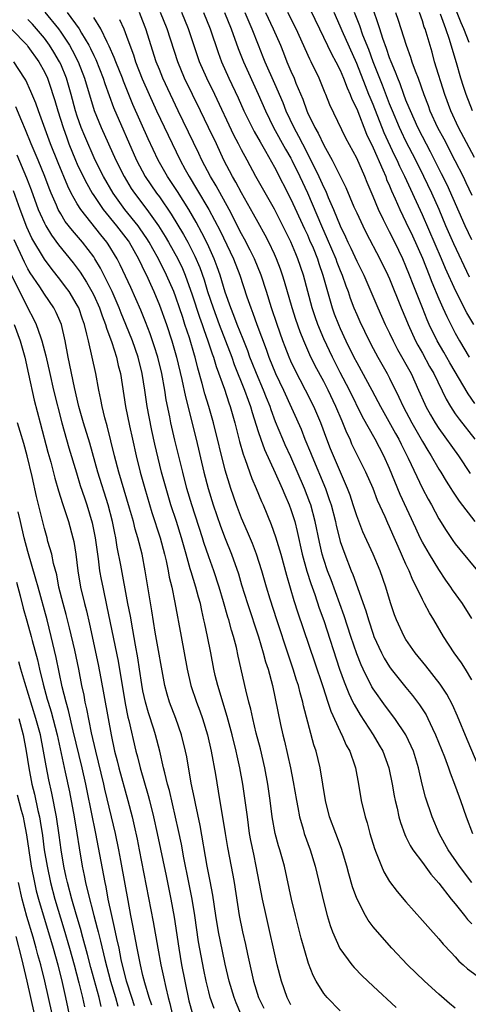
# Model space of a CAD drawing. Units: inches. Extents: x 2626328 to 2628000, y 1446000 to 1449000.
# Drawn here: x 2626420 to 2626475, y 1446578 to 1446698 of the extents above; entities that cross this region are included whole.
import ezdxf

# ---------------------------------------------------------------- set-up
doc = ezdxf.new("R2010")
doc.units = ezdxf.units.IN
doc.header["$MEASUREMENT"] = 0
doc.layers.add('LD26251446_2ft', color=245, linetype='Continuous')

msp = doc.modelspace()

# ---------------------------------------------------------------- linework, layer by layer
at = {"layer": 'LD26251446_2ft'}
for points, elevation in [([(2626423.04, 1446699.04), (2626424.7, 1446697), (2626425, 1446696.59), (2626426.06, 1446695), (2626426.4, 1446694.4), (2626427.11, 1446693), (2626427.89, 1446691), (2626429.06, 1446687.06), (2626429.9, 1446685), (2626431.69, 1446681), (2626432.7, 1446679), (2626433.57, 1446677.57), (2626433.95, 1446677), (2626435.45, 1446675), (2626436.9, 1446673), (2626437.71, 1446671.71), (2626438.12, 1446671), (2626439.22, 1446669), (2626439.79, 1446667.79), (2626440.13, 1446667), (2626441, 1446664.62), (2626441.88, 1446661.88), (2626442.2, 1446661), (2626442.39, 1446660.39), (2626442.9, 1446659), (2626443.41, 1446657.41), (2626443.57, 1446657), (2626443.89, 1446655.89), (2626444.91, 1446653.09), (2626445.44, 1446651.44), (2626445.6, 1446651), (2626446.16, 1446649), (2626446.75, 1446646.75), (2626447.19, 1446645.19), (2626447.44, 1446644.56), (2626448.24, 1446642.24), (2626448.78, 1446641), (2626449.42, 1446639.42), (2626449.61, 1446639), (2626450.61, 1446636.61), (2626451.14, 1446635.14), (2626451.76, 1446633), (2626452.46, 1446630.46), (2626453.37, 1446627.37), (2626453.86, 1446625.86), (2626455.88, 1446619.88), (2626456.87, 1446616.87), (2626457.51, 1446615), (2626457.87, 1446613.87), (2626459, 1446611.39), (2626459.12, 1446611.12), (2626459.2, 1446611), (2626459.74, 1446609.74), (2626460.16, 1446609), (2626460.78, 1446607.22), (2626460.85, 1446607), (2626461.21, 1446605), (2626461.54, 1446603), (2626462.03, 1446601), (2626462.27, 1446600.27), (2626462.6, 1446599), (2626463.16, 1446597.16), (2626463.39, 1446596.62), (2626464.01, 1446595), (2626464.3, 1446594.3), (2626465, 1446593.15), (2626465.92, 1446591.92), (2626467, 1446590.66), (2626469, 1446588.4), (2626469.64, 1446587.64), (2626471, 1446586.14), (2626471.52, 1446585.52), (2626472.48, 1446584.48), (2626473, 1446583.94), (2626473.45, 1446583.44), (2626473.95, 1446583), (2626474.5, 1446582.5), (2626475.65, 1446581.65)], 10730), ([(2626425.77, 1446699), (2626427.23, 1446697), (2626427.52, 1446696.48), (2626428.41, 1446695), (2626428.61, 1446694.61), (2626429, 1446693.76), (2626429.25, 1446693.25), (2626430.16, 1446691), (2626430.36, 1446690.36), (2626431.41, 1446687.41), (2626434.21, 1446681), (2626435.28, 1446679), (2626436.65, 1446677), (2626437, 1446676.52), (2626438.44, 1446674.44), (2626439.94, 1446671.94), (2626440.44, 1446671), (2626441.31, 1446669.31), (2626441.92, 1446667.92), (2626442.44, 1446666.44), (2626442.86, 1446665), (2626443.52, 1446663), (2626444.26, 1446661), (2626445.05, 1446659), (2626445.8, 1446657), (2626446.11, 1446656.11), (2626447.36, 1446653), (2626447.78, 1446651.78), (2626448.08, 1446651), (2626448.28, 1446650.28), (2626449, 1446647.96), (2626449.32, 1446647), (2626449.77, 1446645.77), (2626451.09, 1446642.91), (2626451.93, 1446641), (2626452.24, 1446640.24), (2626452.79, 1446639), (2626453, 1446638.44), (2626453.46, 1446637), (2626453.77, 1446635.77), (2626454.38, 1446633), (2626454.95, 1446630.95), (2626455.43, 1446629.43), (2626455.92, 1446628.08), (2626456.45, 1446626.45), (2626457, 1446624.91), (2626458.93, 1446619), (2626459.47, 1446617.47), (2626460.04, 1446616.04), (2626460.55, 1446615), (2626460.69, 1446614.69), (2626461.42, 1446613.42), (2626462.99, 1446611), (2626463.74, 1446609.74), (2626464.17, 1446609), (2626464.9, 1446607), (2626465.31, 1446605), (2626465.56, 1446603.56), (2626465.68, 1446603), (2626465.92, 1446602.08), (2626466.15, 1446601), (2626466.33, 1446600.33), (2626466.86, 1446598.86), (2626467, 1446598.59), (2626467.51, 1446597.51), (2626467.84, 1446597), (2626469, 1446595.44), (2626470.01, 1446594.01), (2626471, 1446592.93), (2626472.51, 1446591), (2626473, 1446590.42), (2626474.13, 1446589), (2626474.5, 1446588.5), (2626475, 1446587.99)], 10728), ([(2626475.92, 1446607), (2626474.43, 1446610.43), (2626473.26, 1446613.26), (2626472.65, 1446614.65), (2626471.96, 1446615.96), (2626471.18, 1446617.18), (2626469.42, 1446619.42), (2626468.12, 1446621), (2626467, 1446622.61), (2626466.77, 1446623), (2626465.86, 1446625), (2626465.62, 1446625.62), (2626465.1, 1446627.1), (2626464.54, 1446629), (2626463.85, 1446631), (2626463.02, 1446633), (2626461.75, 1446635.75), (2626461, 1446637.7), (2626460.59, 1446639), (2626460.19, 1446640.19), (2626459.89, 1446641), (2626458.18, 1446645), (2626457.83, 1446645.83), (2626457.38, 1446647), (2626456.63, 1446649), (2626455.78, 1446651), (2626454.78, 1446653), (2626453.49, 1446655.49), (2626453, 1446656.54), (2626452.8, 1446657), (2626452.28, 1446658.28), (2626452.01, 1446659), (2626451.31, 1446661), (2626450.65, 1446663), (2626450.02, 1446665), (2626449.37, 1446667), (2626448.56, 1446669), (2626448.05, 1446670.05), (2626447.37, 1446671.37), (2626447, 1446672.03), (2626445.49, 1446675), (2626443.89, 1446677.89), (2626443.21, 1446679), (2626442.17, 1446681), (2626441.8, 1446681.8), (2626441.16, 1446683.16), (2626439.27, 1446687), (2626437.41, 1446691), (2626437, 1446692.03), (2626436.62, 1446693), (2626435.36, 1446697), (2626435, 1446697.95), (2626434.57, 1446699)], 10722), ([(2626475, 1446617.71), (2626474.24, 1446619), (2626473.76, 1446619.76), (2626472.88, 1446621), (2626471.55, 1446623), (2626470.37, 1446625), (2626469.85, 1446625.85), (2626469.27, 1446627), (2626469, 1446627.49), (2626468.28, 1446629), (2626467.84, 1446629.84), (2626467.37, 1446631), (2626467, 1446631.79), (2626466.06, 1446633.94), (2626465.4, 1446635.4), (2626465, 1446636.33), (2626464.78, 1446636.78), (2626464.46, 1446637.54), (2626463.55, 1446639.55), (2626463, 1446641), (2626462.12, 1446643), (2626460.43, 1446646.43), (2626460.19, 1446647), (2626459.8, 1446647.8), (2626459.32, 1446649), (2626459.22, 1446649.22), (2626458.47, 1446651), (2626457.52, 1446653), (2626457, 1446654.03), (2626455.97, 1446655.97), (2626455.31, 1446657.31), (2626454.56, 1446659), (2626454.11, 1446660.11), (2626453.59, 1446661.59), (2626453.15, 1446663), (2626452.22, 1446666.22), (2626451.98, 1446667), (2626451.73, 1446667.73), (2626451.25, 1446669), (2626451, 1446669.56), (2626450.32, 1446671), (2626449.86, 1446671.86), (2626449, 1446673.41), (2626448.44, 1446674.44), (2626447, 1446677.01), (2626446.31, 1446678.31), (2626445.9, 1446679), (2626444.85, 1446681), (2626443.93, 1446683), (2626442.98, 1446684.98), (2626441.99, 1446687), (2626440.07, 1446691), (2626439.24, 1446693), (2626437.93, 1446697), (2626437.14, 1446699)], 10720), ([(2626475, 1446625.16), (2626473.86, 1446627), (2626472.68, 1446628.68), (2626472.47, 1446629), (2626471.86, 1446629.86), (2626471, 1446631.13), (2626469.85, 1446633), (2626469, 1446634.47), (2626468.73, 1446635), (2626468.18, 1446636.18), (2626466.29, 1446640.29), (2626465, 1446643.43), (2626464.29, 1446645), (2626463.24, 1446647), (2626461.72, 1446649.72), (2626460.11, 1446653), (2626459, 1446655.12), (2626458.37, 1446656.37), (2626458.06, 1446657), (2626457, 1446659.26), (2626456.26, 1446661), (2626455.93, 1446661.93), (2626455.59, 1446663), (2626454.53, 1446667), (2626453.85, 1446669), (2626453.59, 1446669.59), (2626453, 1446671.04), (2626451, 1446675.02), (2626448.75, 1446679), (2626447.66, 1446681), (2626447, 1446682.26), (2626446.64, 1446683), (2626446.07, 1446684.07), (2626443.73, 1446689), (2626442.76, 1446691), (2626441.89, 1446693), (2626440.55, 1446697), (2626439.73, 1446699)], 10718), ([(2626442.36, 1446699), (2626443.19, 1446697), (2626444.14, 1446694.14), (2626444.56, 1446693), (2626445.46, 1446691), (2626446.59, 1446688.59), (2626447.28, 1446687), (2626448.51, 1446684.51), (2626449.24, 1446683.24), (2626449.91, 1446682.09), (2626451, 1446680.16), (2626453, 1446676.27), (2626454.64, 1446672.64), (2626455, 1446671.91), (2626455.28, 1446671.28), (2626455.69, 1446670.31), (2626456.22, 1446669), (2626456.4, 1446668.4), (2626456.9, 1446667), (2626457.45, 1446665), (2626458.03, 1446663), (2626458.28, 1446662.28), (2626458.77, 1446661), (2626459, 1446660.49), (2626459.7, 1446659), (2626460.67, 1446657), (2626461, 1446656.35), (2626462.85, 1446653), (2626463.59, 1446651.59), (2626463.88, 1446651), (2626465.72, 1446647.72), (2626466.13, 1446647), (2626466.41, 1446646.41), (2626467.28, 1446644.72), (2626469, 1446641.01), (2626469.7, 1446639.7), (2626470.09, 1446639), (2626471, 1446637.3), (2626471.88, 1446635.88), (2626472.69, 1446634.69), (2626473, 1446634.27), (2626473.57, 1446633.57), (2626475.71, 1446631)], 10716), ([(2626444.93, 1446699), (2626445.74, 1446697), (2626446.59, 1446694.59), (2626447.22, 1446693), (2626449, 1446689.04), (2626449.89, 1446687), (2626450.9, 1446685), (2626452.35, 1446682.35), (2626453, 1446681.24), (2626453.12, 1446681), (2626454.09, 1446679), (2626455.01, 1446677.01), (2626456.73, 1446673), (2626457.43, 1446671.43), (2626458.45, 1446669), (2626458.59, 1446668.59), (2626459, 1446667.55), (2626459.24, 1446667), (2626459.68, 1446665.68), (2626459.95, 1446665), (2626460.21, 1446664.21), (2626460.66, 1446663), (2626461, 1446662.19), (2626461.37, 1446661.37), (2626462.51, 1446659), (2626463, 1446658.06), (2626463.56, 1446657), (2626464.71, 1446655), (2626465, 1446654.45), (2626466.14, 1446652.14), (2626466.64, 1446651), (2626467.7, 1446649), (2626469, 1446646.73), (2626469.65, 1446645.65), (2626470.07, 1446645), (2626471, 1446643.37), (2626471.24, 1446643), (2626471.89, 1446641.89), (2626472.47, 1446641), (2626472.67, 1446640.67), (2626473.47, 1446639.47), (2626475.37, 1446637)], 10714), ([(2626447.39, 1446699), (2626448.24, 1446697), (2626449, 1446695.04), (2626449.6, 1446693.6), (2626449.84, 1446693), (2626451, 1446690.36), (2626452.01, 1446688.01), (2626452.4, 1446687), (2626453.35, 1446685), (2626453.93, 1446683.93), (2626454.39, 1446683), (2626455.44, 1446681), (2626456.41, 1446679), (2626457, 1446677.66), (2626457.23, 1446677.23), (2626457.55, 1446676.45), (2626458.2, 1446675), (2626459.01, 1446673), (2626459.66, 1446671.66), (2626459.94, 1446671), (2626460.29, 1446670.29), (2626461, 1446668.71), (2626461.58, 1446667.58), (2626461.86, 1446667), (2626463.57, 1446663), (2626464.48, 1446661), (2626465, 1446659.92), (2626465.43, 1446659), (2626465.96, 1446657.96), (2626467.62, 1446655), (2626468.54, 1446653), (2626469.28, 1446651.28), (2626469.42, 1446651), (2626469.98, 1446649.98), (2626470.56, 1446649), (2626471, 1446648.32), (2626473.38, 1446645), (2626474.83, 1446642.83)], 10712), ([(2626449.9, 1446699), (2626450.85, 1446697), (2626451.72, 1446695), (2626452.1, 1446694.1), (2626452.52, 1446693), (2626453, 1446691.85), (2626453.38, 1446691), (2626453.61, 1446690.39), (2626454.44, 1446688.44), (2626454.93, 1446687), (2626455, 1446686.83), (2626455.9, 1446685), (2626456.31, 1446684.31), (2626457, 1446682.82), (2626458.03, 1446681), (2626459, 1446679.05), (2626459.69, 1446677.69), (2626460.67, 1446675.33), (2626461, 1446674.57), (2626461.73, 1446673), (2626462.15, 1446672.15), (2626463.81, 1446669), (2626464.79, 1446667), (2626465, 1446666.53), (2626466.43, 1446663), (2626467, 1446661.66), (2626467.26, 1446661), (2626468.17, 1446659), (2626468.45, 1446658.45), (2626469, 1446657.5), (2626469.88, 1446655.88), (2626470.39, 1446655), (2626471.9, 1446651.9), (2626472.43, 1446651), (2626473, 1446650.12), (2626473.46, 1446649.46), (2626475.36, 1446647)], 10710), ([(2626475.38, 1446651.38), (2626474.55, 1446652.55), (2626472.33, 1446656.33), (2626471.61, 1446657.61), (2626470.8, 1446659), (2626469.83, 1446661), (2626469.57, 1446661.57), (2626469, 1446663), (2626467.86, 1446665.86), (2626467.44, 1446667), (2626467, 1446668.08), (2626466.6, 1446669), (2626465.64, 1446671), (2626465, 1446672.29), (2626464.62, 1446673), (2626464.28, 1446673.72), (2626463.64, 1446675), (2626463, 1446676.57), (2626462.27, 1446678.27), (2626461.99, 1446679), (2626461, 1446681.26), (2626459.7, 1446683.7), (2626457.75, 1446687.75), (2626457.26, 1446689), (2626457.18, 1446689.18), (2626456.43, 1446691), (2626455.46, 1446693), (2626455.29, 1446693.29), (2626453.65, 1446697), (2626452.64, 1446699)], 10708), ([(2626455.34, 1446699.34), (2626456.46, 1446697), (2626457.95, 1446693.95), (2626458.47, 1446693), (2626459, 1446691.96), (2626459.4, 1446691), (2626459.83, 1446689.83), (2626460.22, 1446689), (2626460.43, 1446688.43), (2626461, 1446687.25), (2626462.19, 1446684.19), (2626463, 1446682.52), (2626464.19, 1446679.81), (2626464.53, 1446679), (2626464.65, 1446678.65), (2626465, 1446677.88), (2626465.25, 1446677.25), (2626465.69, 1446676.31), (2626466.26, 1446675), (2626467, 1446673.47), (2626467.78, 1446671.78), (2626469, 1446669.05), (2626469.83, 1446667), (2626470.16, 1446666.16), (2626471, 1446664.1), (2626471.49, 1446663), (2626471.96, 1446661.96), (2626473, 1446659.95), (2626473.52, 1446659), (2626474.67, 1446657)], 10706), ([(2626475.27, 1446661), (2626474.41, 1446662.41), (2626473.06, 1446665.06), (2626471.82, 1446667.82), (2626471.34, 1446669), (2626469, 1446674.35), (2626466.87, 1446679), (2626466.25, 1446680.25), (2626465.93, 1446681), (2626465.62, 1446681.62), (2626464.35, 1446684.35), (2626463, 1446687.77), (2626462.63, 1446688.63), (2626462.5, 1446689), (2626462.06, 1446690.06), (2626461, 1446692.79), (2626459.24, 1446696.76), (2626459, 1446697.33), (2626458.25, 1446699)], 10704), ([(2626474.74, 1446666.74), (2626472.82, 1446670.82), (2626471.86, 1446673), (2626471.02, 1446675), (2626470.14, 1446677), (2626469.19, 1446679), (2626468.19, 1446681), (2626467, 1446683.31), (2626466.45, 1446684.45), (2626466.2, 1446685), (2626465.35, 1446687), (2626465, 1446687.87), (2626464.14, 1446690.14), (2626463.01, 1446692.99), (2626462.47, 1446694.47), (2626461.77, 1446696.23), (2626461.37, 1446697.37), (2626460.75, 1446699)], 10702), ([(2626475, 1446671.29), (2626474.21, 1446673), (2626472, 1446678), (2626471.34, 1446679.34), (2626471, 1446680), (2626470, 1446682), (2626469, 1446683.88), (2626468.43, 1446685), (2626467.53, 1446687), (2626467.39, 1446687.39), (2626467, 1446688.31), (2626466.74, 1446689), (2626466.29, 1446690.29), (2626465.99, 1446691), (2626465.73, 1446691.73), (2626465.19, 1446693), (2626465, 1446693.49), (2626464.62, 1446694.62), (2626464.18, 1446695.82), (2626463.8, 1446697), (2626463.62, 1446697.62), (2626463, 1446699.38)], 10700), ([(2626465.73, 1446699), (2626466.06, 1446698.06), (2626467.01, 1446695), (2626467.56, 1446693.56), (2626467.73, 1446693), (2626468.13, 1446691.87), (2626468.47, 1446691), (2626469.17, 1446689), (2626469.68, 1446687.68), (2626469.92, 1446687), (2626470.84, 1446685), (2626471.59, 1446683.59), (2626472.95, 1446680.95), (2626473.94, 1446679), (2626474.29, 1446678.29), (2626475, 1446676.73)], 10698), ([(2626475.35, 1446681.35), (2626473.41, 1446685), (2626472.45, 1446687), (2626471.72, 1446689), (2626470.49, 1446693), (2626470.17, 1446694.17), (2626469.32, 1446697), (2626469.22, 1446697.22), (2626469, 1446697.97), (2626468.63, 1446699)], 10696), ([(2626475.08, 1446687), (2626474.31, 1446689), (2626473.99, 1446689.99), (2626473.68, 1446691), (2626473.14, 1446692.86), (2626472.6, 1446694.6), (2626472.31, 1446695.69), (2626471.85, 1446697), (2626471.21, 1446698.79)], 10694), ([(2626474.68, 1446695.32), (2626474.03, 1446697), (2626473.72, 1446697.72), (2626473.14, 1446699.14)], 10692), ([(2626473, 1446577.72), (2626472.28, 1446578.28), (2626471, 1446579.41), (2626469.27, 1446581), (2626467.2, 1446583), (2626465.29, 1446585), (2626463.52, 1446587), (2626463, 1446587.63), (2626462.41, 1446588.41), (2626462.06, 1446589), (2626461, 1446591.05), (2626460.5, 1446592.5), (2626460.06, 1446594.06), (2626459.82, 1446595), (2626459.15, 1446597.15), (2626458.45, 1446599), (2626457.71, 1446601), (2626457.19, 1446603), (2626456.55, 1446607), (2626456.06, 1446609), (2626455.79, 1446609.79), (2626454.54, 1446614.54), (2626454.45, 1446615), (2626454.11, 1446616.11), (2626453.92, 1446617), (2626453.68, 1446617.68), (2626453.29, 1446619), (2626452.69, 1446620.69), (2626451.27, 1446625), (2626450.48, 1446627.52), (2626450.04, 1446629), (2626449.48, 1446631), (2626448.83, 1446633), (2626448.31, 1446634.31), (2626447.73, 1446635.73), (2626447, 1446637.38), (2626446.38, 1446639), (2626445.67, 1446641), (2626445, 1446643.26), (2626443.56, 1446649), (2626443.01, 1446651), (2626442.54, 1446652.54), (2626442.22, 1446653.78), (2626441.66, 1446655.66), (2626441.33, 1446657), (2626441.25, 1446657.25), (2626440.65, 1446659.35), (2626440.11, 1446661), (2626439.83, 1446661.82), (2626439.45, 1446663), (2626439, 1446664.32), (2626438.74, 1446665), (2626437.88, 1446667), (2626436.9, 1446669), (2626436.2, 1446670.2), (2626435.76, 1446671), (2626435.47, 1446671.47), (2626434.65, 1446672.65), (2626434.4, 1446673), (2626432.79, 1446675), (2626431.36, 1446677), (2626430.19, 1446679), (2626429.18, 1446681), (2626427.91, 1446683.91), (2626427.48, 1446685), (2626427, 1446686.37), (2626426.8, 1446687), (2626426.27, 1446689), (2626425.69, 1446691), (2626425, 1446692.69), (2626424.86, 1446693), (2626424.16, 1446694.16), (2626423.63, 1446695), (2626423, 1446695.85), (2626422.05, 1446697), (2626421.56, 1446697.56), (2626421, 1446698.16)], 10732), ([(2626475, 1446593.02), (2626473.51, 1446595), (2626472.13, 1446597), (2626471.74, 1446597.74), (2626471.02, 1446599), (2626470.17, 1446601), (2626469.39, 1446603.39), (2626468.98, 1446604.98), (2626468.51, 1446607), (2626467.9, 1446609), (2626467.64, 1446609.64), (2626466.98, 1446611), (2626465.63, 1446613), (2626464.49, 1446614.49), (2626463, 1446616.62), (2626462.86, 1446616.86), (2626461.78, 1446619), (2626461.53, 1446619.53), (2626461, 1446620.87), (2626460.29, 1446623), (2626459.48, 1446625.48), (2626457.88, 1446629.88), (2626457.46, 1446631), (2626457, 1446632.38), (2626456.81, 1446633), (2626456.48, 1446634.48), (2626455.97, 1446637), (2626455.42, 1446639), (2626455.31, 1446639.31), (2626454.67, 1446641), (2626453, 1446644.87), (2626452.32, 1446646.32), (2626452.03, 1446647), (2626451.14, 1446649.14), (2626450.59, 1446650.59), (2626450.47, 1446651), (2626450.04, 1446652.04), (2626449.68, 1446653), (2626448.82, 1446655), (2626448.3, 1446656.3), (2626448.02, 1446657), (2626447.76, 1446657.76), (2626447.2, 1446659.2), (2626446.47, 1446661), (2626446.07, 1446662.07), (2626445.67, 1446663), (2626445, 1446664.92), (2626444.39, 1446667), (2626444.03, 1446668.03), (2626443.66, 1446669), (2626442.83, 1446670.83), (2626442.16, 1446672.16), (2626441.46, 1446673.46), (2626440.56, 1446675), (2626439.18, 1446677.18), (2626437.97, 1446679), (2626436.83, 1446681), (2626435.62, 1446683.62), (2626433.77, 1446687.77), (2626432.62, 1446690.62), (2626432.49, 1446691), (2626431.69, 1446693), (2626431.51, 1446693.51), (2626430.89, 1446694.89), (2626430.64, 1446695.36), (2626429.87, 1446697), (2626429, 1446698.38)], 10726), ([(2626432.16, 1446698.16), (2626432.67, 1446697), (2626433, 1446696.13), (2626433.39, 1446695), (2626433.84, 1446693.84), (2626434.1, 1446693), (2626434.9, 1446690.9), (2626435.74, 1446689), (2626436.65, 1446687), (2626438.05, 1446684.05), (2626439.51, 1446681), (2626440.13, 1446679.87), (2626440.61, 1446679), (2626441.53, 1446677.53), (2626443.03, 1446675), (2626444.39, 1446672.39), (2626446, 1446669), (2626446.77, 1446667), (2626447.64, 1446664.36), (2626448.11, 1446663), (2626448.37, 1446662.37), (2626448.86, 1446661), (2626449.97, 1446657.97), (2626450.31, 1446657), (2626451.14, 1446655), (2626452.08, 1446653), (2626454.23, 1446648.23), (2626454.71, 1446647), (2626455.39, 1446645.39), (2626455.53, 1446645), (2626457.19, 1446641), (2626457.67, 1446639.67), (2626457.89, 1446639), (2626458.41, 1446637), (2626458.51, 1446636.51), (2626458.9, 1446634.9), (2626459, 1446634.56), (2626459.54, 1446633), (2626460.33, 1446631), (2626460.53, 1446630.53), (2626462.11, 1446626.11), (2626462.43, 1446625), (2626463, 1446623.26), (2626463.1, 1446623), (2626464.02, 1446621), (2626464.36, 1446620.36), (2626465, 1446619.29), (2626465.21, 1446619), (2626465.99, 1446617.99), (2626467, 1446616.75), (2626467.8, 1446615.8), (2626468.66, 1446614.66), (2626469.44, 1446613.44), (2626469.66, 1446613), (2626470.22, 1446611.78), (2626470.6, 1446611), (2626471.68, 1446608.32), (2626472.17, 1446607), (2626472.37, 1446606.37), (2626472.92, 1446605), (2626473.46, 1446603.46), (2626473.65, 1446603), (2626474.34, 1446601), (2626475.08, 1446599)], 10724), ([(2626418.94, 1446697), (2626420.89, 1446695), (2626421, 1446694.87), (2626422.32, 1446693), (2626423, 1446691.78), (2626423.37, 1446691), (2626423.79, 1446689.79), (2626424.05, 1446689), (2626424.27, 1446688.27), (2626424.63, 1446687), (2626425.27, 1446685), (2626425.72, 1446683.72), (2626425.99, 1446683), (2626426.79, 1446681), (2626427, 1446680.51), (2626427.72, 1446679), (2626428.15, 1446678.15), (2626428.81, 1446677), (2626429, 1446676.71), (2626430.16, 1446675), (2626431.79, 1446673), (2626433.18, 1446671.18), (2626433.3, 1446671), (2626434.45, 1446669), (2626435.27, 1446667.27), (2626435.42, 1446667), (2626435.9, 1446665.9), (2626436.31, 1446665), (2626437, 1446663.36), (2626437.86, 1446661), (2626438.52, 1446659), (2626439.09, 1446657), (2626439.73, 1446654.27), (2626440.16, 1446652.16), (2626441.46, 1446647), (2626442.42, 1446643), (2626442.92, 1446641), (2626443.54, 1446639), (2626444.43, 1446636.43), (2626445, 1446634.93), (2626445.77, 1446633), (2626446.61, 1446630.61), (2626447, 1446629.26), (2626447.71, 1446627), (2626449.04, 1446622.96), (2626449.63, 1446621), (2626449.91, 1446619.91), (2626450.22, 1446619), (2626450.76, 1446617), (2626451.72, 1446612.28), (2626452.02, 1446611), (2626452.22, 1446610.22), (2626452.95, 1446607), (2626453.29, 1446605.29), (2626453.67, 1446603), (2626453.84, 1446602.16), (2626454.05, 1446601), (2626454.5, 1446599.5), (2626454.63, 1446599), (2626455.36, 1446597), (2626455.97, 1446595), (2626457, 1446590.59), (2626457.42, 1446589), (2626457.78, 1446587.78), (2626458.07, 1446587), (2626458.97, 1446584.97), (2626460.43, 1446583), (2626460.68, 1446582.68), (2626461.66, 1446581.66), (2626463, 1446580.38), (2626465.79, 1446577.79)], 10734), ([(2626459, 1446577.37), (2626457.4, 1446579), (2626457, 1446579.49), (2626456.06, 1446581), (2626455.7, 1446581.7), (2626455.14, 1446583.14), (2626454.68, 1446584.68), (2626454.26, 1446586.25), (2626453.56, 1446589), (2626453.08, 1446591), (2626452.21, 1446595), (2626451.65, 1446597), (2626451.49, 1446597.49), (2626451.09, 1446599), (2626450.73, 1446601), (2626450.49, 1446603), (2626450.21, 1446605), (2626449.83, 1446607), (2626449.29, 1446609.29), (2626448.79, 1446611.21), (2626448.35, 1446613), (2626448.11, 1446614.11), (2626447.88, 1446615), (2626447.51, 1446616.49), (2626446.58, 1446620.58), (2626446.36, 1446621.64), (2626446, 1446623), (2626445.76, 1446623.76), (2626445.43, 1446625), (2626445.32, 1446625.32), (2626444.79, 1446627.21), (2626444.26, 1446629), (2626443.6, 1446631), (2626443, 1446632.69), (2626442.42, 1446634.42), (2626442.24, 1446635), (2626440.95, 1446639), (2626440.35, 1446641), (2626439.84, 1446643), (2626438.89, 1446646.89), (2626438.39, 1446649), (2626438.25, 1446649.75), (2626437.82, 1446651.82), (2626437.65, 1446653), (2626437.29, 1446655), (2626436.81, 1446657), (2626436.38, 1446658.38), (2626436.17, 1446659), (2626435.87, 1446659.87), (2626435.31, 1446661.31), (2626434.72, 1446662.72), (2626433.51, 1446665.51), (2626432.24, 1446668.24), (2626431.86, 1446669), (2626430.78, 1446670.78), (2626430.62, 1446671), (2626429.89, 1446671.89), (2626427.42, 1446675), (2626427, 1446675.68), (2626426.27, 1446677), (2626425.84, 1446677.84), (2626424.67, 1446680.67), (2626423.76, 1446683), (2626422.28, 1446687), (2626421.95, 1446687.95), (2626421.37, 1446689.37), (2626420.73, 1446690.73), (2626420.58, 1446691), (2626419.28, 1446693)], 10736), ([(2626453, 1446578.13), (2626452.55, 1446579), (2626451.84, 1446581), (2626451.32, 1446583), (2626449.97, 1446589), (2626449.54, 1446591), (2626448.78, 1446595), (2626448.47, 1446596.47), (2626448.13, 1446598.13), (2626447.98, 1446599), (2626447.7, 1446601), (2626447.44, 1446603), (2626447.15, 1446605), (2626446.77, 1446607), (2626446.44, 1446608.44), (2626446.33, 1446609), (2626445.84, 1446611), (2626445.25, 1446613.25), (2626444.09, 1446617), (2626443.79, 1446618.21), (2626443.6, 1446619), (2626443.24, 1446621), (2626442.84, 1446623), (2626442.51, 1446624.51), (2626442.42, 1446625), (2626442.15, 1446626.15), (2626441.98, 1446627), (2626441.76, 1446627.76), (2626441.44, 1446629), (2626440.86, 1446630.86), (2626440.76, 1446631.24), (2626440.24, 1446633), (2626439.68, 1446635), (2626439.06, 1446637), (2626438.4, 1446639), (2626437.8, 1446641), (2626437.27, 1446643), (2626436.43, 1446646.43), (2626436.07, 1446648.07), (2626435.74, 1446649.74), (2626435.52, 1446651), (2626435.24, 1446653), (2626434.92, 1446655), (2626434.4, 1446657), (2626433.71, 1446659), (2626432.93, 1446661), (2626432.36, 1446662.36), (2626432.12, 1446663), (2626431.24, 1446665), (2626429.84, 1446667.84), (2626429.14, 1446669), (2626429, 1446669.21), (2626427.62, 1446671), (2626426.41, 1446672.42), (2626425.55, 1446673.55), (2626425, 1446674.46), (2626424.69, 1446675), (2626424.48, 1446675.52), (2626423.83, 1446677), (2626423.59, 1446677.59), (2626423.07, 1446679), (2626422.26, 1446681), (2626421.4, 1446683), (2626420.71, 1446684.71), (2626420.24, 1446685.76), (2626419.52, 1446687.52)], 10738), ([(2626419.64, 1446681.64), (2626420.84, 1446678.84), (2626421.39, 1446677.39), (2626422.25, 1446675), (2626422.47, 1446674.47), (2626423, 1446673.32), (2626423.17, 1446673), (2626423.87, 1446671.87), (2626424.7, 1446670.7), (2626426.49, 1446668.49), (2626427.36, 1446667.36), (2626428.14, 1446666.14), (2626428.78, 1446665), (2626429, 1446664.57), (2626429.71, 1446663), (2626430.04, 1446662.03), (2626430.44, 1446661), (2626430.55, 1446660.55), (2626431.19, 1446658.81), (2626431.76, 1446657), (2626431.99, 1446655.99), (2626432.26, 1446655), (2626432.89, 1446651), (2626433.36, 1446648.64), (2626433.71, 1446647), (2626434.15, 1446645), (2626434.66, 1446643), (2626435.22, 1446641), (2626436.09, 1446638.09), (2626437.1, 1446635), (2626437.62, 1446633), (2626437.82, 1446632.18), (2626438.06, 1446631), (2626438.19, 1446630.19), (2626438.49, 1446629), (2626438.89, 1446627.11), (2626439.64, 1446623), (2626440.03, 1446621), (2626440.38, 1446619), (2626440.83, 1446617), (2626441.5, 1446615), (2626441.91, 1446613.91), (2626442.23, 1446613), (2626442.84, 1446611), (2626443.3, 1446609), (2626443.82, 1446606.18), (2626444.16, 1446604.16), (2626444.59, 1446601.41), (2626444.72, 1446600.72), (2626444.98, 1446599), (2626445.27, 1446597.27), (2626445.92, 1446593.92), (2626446.08, 1446593), (2626446.72, 1446589), (2626447.11, 1446587), (2626447.46, 1446585.46), (2626447.7, 1446584.3), (2626448.44, 1446581), (2626449.07, 1446579), (2626449.69, 1446577.69)], 10740), ([(2626446.91, 1446577), (2626446.34, 1446578.34), (2626446.08, 1446579), (2626445.48, 1446581), (2626445, 1446583.07), (2626444.66, 1446584.66), (2626444.2, 1446587), (2626443.87, 1446589), (2626443.49, 1446591.49), (2626443.17, 1446593.17), (2626442.8, 1446595), (2626441.94, 1446599.94), (2626441.37, 1446602.63), (2626441.26, 1446603.26), (2626440.88, 1446605.12), (2626440.32, 1446608.32), (2626440.18, 1446609), (2626439.68, 1446611), (2626438.98, 1446613), (2626438.23, 1446615), (2626437.94, 1446615.94), (2626437.66, 1446617), (2626436.5, 1446623.5), (2626436.09, 1446626.09), (2626435.5, 1446629.5), (2626435.27, 1446631), (2626434.88, 1446633), (2626434.37, 1446635), (2626434.05, 1446636.05), (2626433.83, 1446637), (2626433.37, 1446638.63), (2626432.05, 1446643), (2626431.52, 1446645), (2626430.65, 1446648.65), (2626430.37, 1446649.63), (2626430.02, 1446651), (2626429.87, 1446651.87), (2626429.62, 1446653), (2626429.25, 1446655), (2626428.35, 1446659), (2626428.18, 1446659.82), (2626427.88, 1446661), (2626427.65, 1446661.65), (2626427.18, 1446663), (2626427, 1446663.36), (2626426, 1446665), (2626425.58, 1446665.58), (2626425, 1446666.35), (2626423.83, 1446667.83), (2626423, 1446668.96), (2626421.49, 1446671.49), (2626420.85, 1446672.85), (2626420.06, 1446675), (2626419.26, 1446677.26)], 10742), ([(2626443.66, 1446577.66), (2626443.19, 1446579), (2626443, 1446579.71), (2626442.68, 1446581), (2626442.39, 1446582.39), (2626442.07, 1446584.07), (2626441.77, 1446585.77), (2626441.29, 1446589), (2626440.98, 1446591), (2626440.59, 1446593), (2626439.97, 1446596.03), (2626439.67, 1446597.67), (2626439.34, 1446599.34), (2626438.21, 1446604.21), (2626437.99, 1446605), (2626437.64, 1446606.36), (2626437.51, 1446607), (2626437.03, 1446609.03), (2626436.52, 1446611), (2626436.32, 1446611.68), (2626435.67, 1446613.67), (2626435.29, 1446615), (2626435, 1446616.38), (2626434.86, 1446617.14), (2626434.59, 1446619), (2626434.38, 1446620.38), (2626434.09, 1446621.91), (2626433.78, 1446623.78), (2626433.46, 1446625.46), (2626433.15, 1446627), (2626432.31, 1446631.69), (2626431.87, 1446633.87), (2626431.7, 1446635), (2626431.57, 1446635.57), (2626431.31, 1446637), (2626430.77, 1446639), (2626429.5, 1446643), (2626428.52, 1446646.52), (2626427.77, 1446649), (2626427.21, 1446651), (2626426.68, 1446653.32), (2626425.9, 1446657), (2626425.54, 1446659), (2626425.08, 1446661), (2626424.44, 1446662.44), (2626424.14, 1446663), (2626423, 1446664.67), (2626422.43, 1446665.57), (2626421.29, 1446667.29), (2626421, 1446667.78), (2626420.58, 1446668.58), (2626419.32, 1446671.32)], 10744), ([(2626419, 1446666.98), (2626421, 1446662.98), (2626421.68, 1446661.68), (2626422, 1446661), (2626422.51, 1446659.49), (2626422.7, 1446659), (2626423.16, 1446657.16), (2626423.65, 1446655), (2626424.13, 1446653), (2626425.12, 1446649), (2626425.97, 1446645.97), (2626426.9, 1446642.9), (2626427.37, 1446641.37), (2626427.87, 1446639.87), (2626428.17, 1446639), (2626428.83, 1446636.83), (2626429.2, 1446635), (2626429.45, 1446633), (2626429.54, 1446632.46), (2626429.72, 1446631), (2626429.92, 1446629.92), (2626430.1, 1446629), (2626430.61, 1446626.61), (2626431.96, 1446619.96), (2626432.82, 1446614.82), (2626433.16, 1446613.16), (2626433.27, 1446612.73), (2626434.14, 1446609), (2626434.32, 1446608.32), (2626434.65, 1446607), (2626435.62, 1446603.62), (2626435.79, 1446603), (2626436.29, 1446601), (2626436.74, 1446599), (2626437.81, 1446593.81), (2626438.4, 1446591), (2626438.8, 1446588.8), (2626439.36, 1446585), (2626439.7, 1446583), (2626440.08, 1446581), (2626440.59, 1446578.59), (2626441.01, 1446577.01)], 10746), ([(2626419.32, 1446661), (2626420.05, 1446659), (2626420.61, 1446657), (2626421.08, 1446654.92), (2626421.75, 1446651.75), (2626422.47, 1446649), (2626423.43, 1446645.43), (2626423.77, 1446644.23), (2626424.27, 1446642.27), (2626424.72, 1446640.72), (2626425.2, 1446639.2), (2626425.41, 1446638.59), (2626425.92, 1446637), (2626426.47, 1446635), (2626426.57, 1446634.57), (2626426.83, 1446633), (2626427.08, 1446631), (2626427.41, 1446629), (2626427.87, 1446627), (2626428.11, 1446626.11), (2626428.48, 1446624.48), (2626429.56, 1446619.56), (2626429.88, 1446617.88), (2626431.11, 1446611), (2626431.54, 1446609), (2626431.85, 1446607.85), (2626432.06, 1446607), (2626433.16, 1446603), (2626433.67, 1446601), (2626433.93, 1446599.93), (2626434.28, 1446598.28), (2626434.54, 1446597), (2626436.23, 1446588.23), (2626436.79, 1446585), (2626437.17, 1446583), (2626437.51, 1446581.51), (2626437.76, 1446580.24), (2626438.07, 1446579), (2626438.27, 1446578.27), (2626438.53, 1446577)], 10748), ([(2626436.09, 1446578.09), (2626435.77, 1446579), (2626435.22, 1446580.78), (2626435, 1446581.67), (2626434.7, 1446583), (2626434.31, 1446585), (2626434.12, 1446585.88), (2626433.77, 1446587.77), (2626433.51, 1446589), (2626433.18, 1446590.82), (2626432.83, 1446592.83), (2626432.31, 1446595.69), (2626432.06, 1446597), (2626431.65, 1446599), (2626431.18, 1446601), (2626430.37, 1446604.37), (2626430.24, 1446605), (2626429.26, 1446609), (2626428.75, 1446611.25), (2626428.18, 1446614.18), (2626427.98, 1446615), (2626427.83, 1446615.83), (2626427.56, 1446617), (2626427.18, 1446619), (2626426.69, 1446621.31), (2626426.05, 1446624.05), (2626425.65, 1446625.65), (2626425.28, 1446627), (2626424.78, 1446629), (2626424.5, 1446630.5), (2626424.13, 1446631.87), (2626423.9, 1446633), (2626423.44, 1446634.56), (2626423.33, 1446635), (2626423, 1446636.15), (2626422.03, 1446640.03), (2626421.51, 1446642.49), (2626420.91, 1446645), (2626420.51, 1446646.51), (2626420.05, 1446647.95), (2626419.73, 1446649)], 10750), ([(2626433.98, 1446577.98), (2626433.63, 1446579), (2626432.98, 1446581), (2626432.36, 1446583.64), (2626432.09, 1446585), (2626431.81, 1446586.19), (2626431.54, 1446587.54), (2626431.2, 1446589), (2626430.78, 1446591), (2626430.5, 1446592.5), (2626430.38, 1446593), (2626429.27, 1446599), (2626428.19, 1446604.19), (2626428.03, 1446605), (2626427.59, 1446607), (2626426.52, 1446611.48), (2626425.95, 1446613.95), (2626425.64, 1446615), (2626425.17, 1446616.83), (2626424.43, 1446620.43), (2626423.84, 1446623), (2626423.34, 1446625), (2626422.23, 1446629), (2626421.98, 1446629.98), (2626421, 1446633.35), (2626420.56, 1446635), (2626420.08, 1446637), (2626419.83, 1446638.17)], 10752), ([(2626419.6, 1446629.6), (2626420.05, 1446627.95), (2626420.44, 1446626.44), (2626420.88, 1446624.88), (2626421.38, 1446623), (2626421.5, 1446622.5), (2626422.15, 1446620.15), (2626422.4, 1446619), (2626422.84, 1446617.16), (2626423.36, 1446615.36), (2626423.45, 1446615), (2626423.82, 1446613.82), (2626424.56, 1446611), (2626425.55, 1446606.45), (2626426.05, 1446604.05), (2626426.62, 1446601), (2626426.96, 1446599.04), (2626427.23, 1446597.23), (2626427.6, 1446595), (2626427.85, 1446593.85), (2626428.01, 1446593), (2626428.31, 1446591.69), (2626429, 1446589), (2626429.44, 1446587.44), (2626429.54, 1446587), (2626429.85, 1446585.85), (2626430.36, 1446583.64), (2626431.04, 1446581), (2626431.64, 1446579), (2626431.93, 1446577.94)], 10754), ([(2626429.91, 1446577.91), (2626429.66, 1446579), (2626428.67, 1446582.67), (2626428.26, 1446584.26), (2626427.68, 1446586.32), (2626427.39, 1446587.4), (2626426.86, 1446589.14), (2626426.33, 1446591), (2626425.8, 1446593), (2626425.67, 1446593.67), (2626425.37, 1446595), (2626425.04, 1446597), (2626424.8, 1446598.8), (2626424.47, 1446601), (2626423.91, 1446603.91), (2626423.54, 1446605.54), (2626423.21, 1446607.21), (2626422.91, 1446609), (2626422.51, 1446611), (2626421.98, 1446613), (2626420.62, 1446617.38), (2626420.15, 1446619), (2626419.91, 1446619.91)], 10756), ([(2626419.88, 1446613), (2626420.41, 1446611), (2626420.8, 1446609), (2626421.09, 1446607), (2626421.47, 1446605), (2626421.79, 1446603.79), (2626422.21, 1446601.79), (2626422.4, 1446601), (2626422.5, 1446600.5), (2626422.76, 1446598.76), (2626422.99, 1446597), (2626423.33, 1446595), (2626423.74, 1446593), (2626424.27, 1446591), (2626425.37, 1446587.37), (2626426.07, 1446585), (2626426.63, 1446583), (2626427.21, 1446580.79), (2626427.64, 1446579), (2626427.87, 1446577.87)], 10758), ([(2626419.7, 1446603.7), (2626420.17, 1446601.83), (2626420.4, 1446601), (2626420.51, 1446600.51), (2626420.82, 1446598.82), (2626421.4, 1446595), (2626421.78, 1446593), (2626422.01, 1446592.01), (2626422.27, 1446591), (2626424.06, 1446585), (2626424.62, 1446583), (2626425.18, 1446580.82), (2626425.58, 1446579), (2626426.43, 1446575)], 10760), ([(2626423.93, 1446577), (2626423.05, 1446581), (2626422.55, 1446583), (2626422.21, 1446584.21), (2626422.02, 1446585), (2626421.63, 1446586.37), (2626420.88, 1446588.88), (2626420.3, 1446591), (2626419.85, 1446593)], 10762), ([(2626421.81, 1446577), (2626420.91, 1446581), (2626420.26, 1446583.74), (2626419.55, 1446586.45)], 10764)]:
    msp.add_lwpolyline(points, dxfattribs=dict(at, elevation=elevation))

doc.saveas('drawing.dxf')
